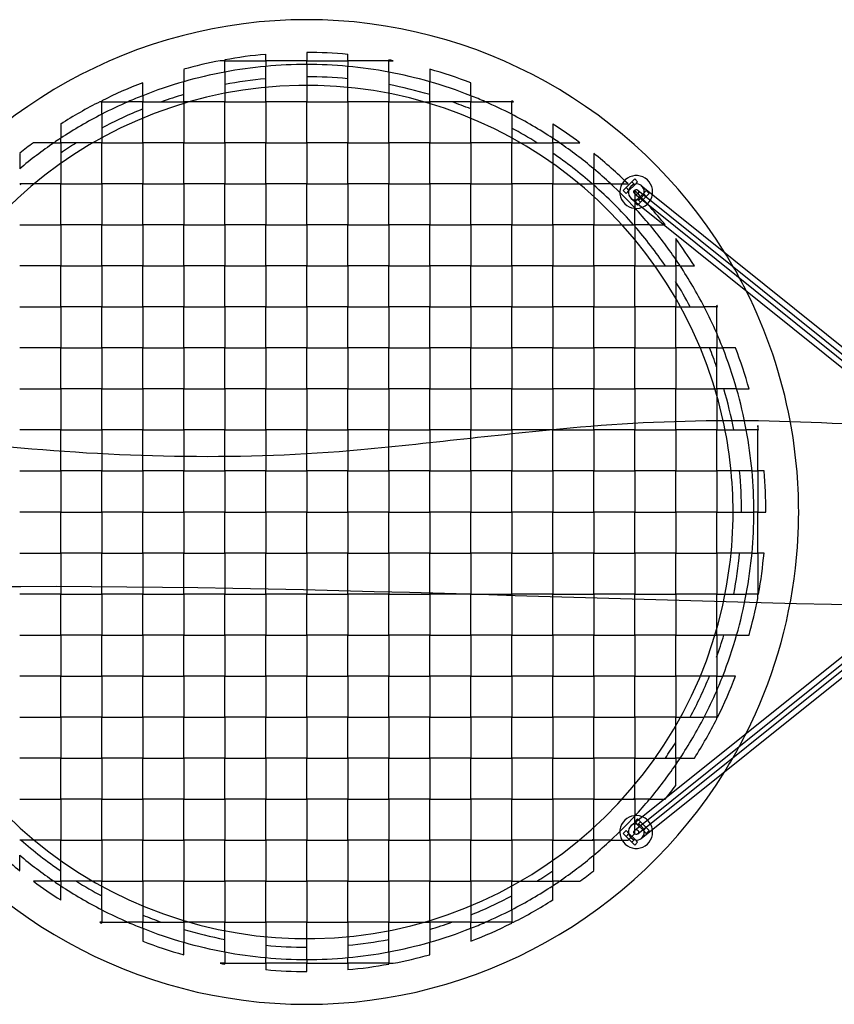
# Model space of a CAD drawing. Units: millimetres. Extents: x -0.07 to 4.27, y -8.72 to 0.
# Drawn here: x 1.75 to 2.74, y -4.7 to -3.5 of the extents above; entities that cross this region are included whole.
import ezdxf

# ---------------------------------------------------------------- set-up
doc = ezdxf.new("R2010")
doc.units = ezdxf.units.MM
doc.header["$LTSCALE"] = 2.07
doc.layers.add('SPIELGERÄTE', color=7, linetype='Continuous')

# ---------------------------------------------------------------- blocks, each defined once
blk = doc.blocks.new('6.15010')
at = {"layer": 'SPIELGERÄTE'}
for p, q in [((2.1, -3.54), (2.1, -3.55)), ((2, -3.55), (1.9946, -3.55)), ((2, -3.549), (2, -3.55)), ((2, -3.55), (2.05, -3.55)), ((2, -3.5639), (2, -3.55)), ((2.05, -3.55), (2.05, -3.5422)), ((2.05, -3.55), (2.05, -3.5569)), ((2.1, -3.55), (2.05, -3.55)), ((2.1, -3.55), (2.15, -3.55)), ((2.1, -3.5546), (2.1, -3.55)), ((2.15, -3.55), (2.15, -3.5422)), ((2.15, -3.55), (2.15, -3.5569)), ((2.2, -3.55), (2.15, -3.55)), ((2.2, -3.549), (2.2, -3.55)), ((2.2, -3.5639), (2.2, -3.55)), ((2.2, -3.55), (2.2054, -3.55)), ((1.95, -3.5605), (1.95, -3.5756)), ((2, -3.5639), (2, -3.5791)), ((2.05, -3.5719), (2.05, -3.5569)), ((2.1, -3.5546), (2.1, -3.5696)), ((2.15, -3.5719), (2.15, -3.5569)), ((2.2, -3.5639), (2.2, -3.5791)), ((2.25, -3.5605), (2.25, -3.5756)), ((1.95, -3.5912), (1.95, -3.5756)), ((2.05, -3.5824), (2.05, -3.5719)), ((2.1, -3.5696), (2.1, -3.58)), ((2.15, -3.5824), (2.15, -3.5719)), ((2.25, -3.5912), (2.25, -3.5756)), ((1.9, -3.5926), (1.9, -3.5769)), ((2, -3.5791), (2, -3.5897)), ((2.05, -3.6), (2.05, -3.5824)), ((2.1, -3.58), (2.1, -3.6)), ((2.15, -3.6), (2.15, -3.5824)), ((2.2, -3.5791), (2.2, -3.5897)), ((2.3, -3.5926), (2.3, -3.5769)), ((1.85, -3.6), (1.8478, -3.6)), ((1.85, -3.5989), (1.85, -3.6)), ((1.85, -3.6153), (1.85, -3.6)), ((1.85, -3.6), (1.8822, -3.6)), ((1.9, -3.6), (1.8822, -3.6)), ((1.9, -3.5926), (1.9, -3.6)), ((1.9, -3.6087), (1.9, -3.6)), ((1.9, -3.6), (1.923, -3.6)), ((1.923, -3.6), (1.95, -3.6)), ((1.95, -3.6), (1.95, -3.5912)), ((1.95, -3.6), (1.95, -3.6021)), ((1.9572, -3.6), (1.95, -3.6)), ((2, -3.6), (1.9572, -3.6)), ((2, -3.5897), (2, -3.6)), ((2, -3.6), (2.05, -3.6)), ((2, -3.65), (2, -3.6)), ((2.05, -3.6), (2.05, -3.65)), ((2.1, -3.6), (2.05, -3.6)), ((2.1, -3.6), (2.15, -3.6)), ((2.1, -3.65), (2.1, -3.6)), ((2.15, -3.6), (2.15, -3.65)), ((2.2, -3.6), (2.15, -3.6)), ((2.2, -3.5897), (2.2, -3.6)), ((2.2, -3.6), (2.2428, -3.6)), ((2.2, -3.65), (2.2, -3.6)), ((2.2428, -3.6), (2.25, -3.6)), ((2.25, -3.6), (2.25, -3.5912)), ((2.25, -3.6), (2.25, -3.6021)), ((2.277, -3.6), (2.25, -3.6)), ((2.3, -3.6), (2.277, -3.6)), ((2.3, -3.5926), (2.3, -3.6)), ((2.3, -3.6087), (2.3, -3.6)), ((2.3, -3.6), (2.3178, -3.6)), ((2.35, -3.6), (2.3178, -3.6)), ((2.35, -3.5989), (2.35, -3.6)), ((2.35, -3.6153), (2.35, -3.6)), ((2.35, -3.6), (2.3522, -3.6)), ((1.9, -3.62), (1.9, -3.6087)), ((1.95, -3.6021), (1.95, -3.65)), ((2.25, -3.6021), (2.25, -3.65)), ((2.3, -3.62), (2.3, -3.6087)), ((1.85, -3.6153), (1.85, -3.6322)), ((1.9, -3.65), (1.9, -3.62)), ((2.3, -3.65), (2.3, -3.62)), ((2.35, -3.6153), (2.35, -3.6322)), ((1.8, -3.6271), (1.8, -3.6445)), ((1.85, -3.6322), (1.85, -3.644)), ((2.35, -3.6322), (2.35, -3.644)), ((2.4, -3.6271), (2.4, -3.6445)), ((1.8, -3.65), (1.8, -3.6445)), ((1.85, -3.644), (1.85, -3.65)), ((2.35, -3.644), (2.35, -3.65)), ((2.4, -3.65), (2.4, -3.6445)), ((1.7919, -3.65), (1.7667, -3.65)), ((1.7919, -3.65), (1.8, -3.65)), ((1.8192, -3.65), (1.8, -3.65)), ((1.8, -3.65), (1.8, -3.6626)), ((1.8394, -3.65), (1.8192, -3.65)), ((1.85, -3.65), (1.8394, -3.65)), ((1.85, -3.7), (1.85, -3.65)), ((1.85, -3.65), (1.9, -3.65)), ((1.9, -3.65), (1.9, -3.7)), ((1.95, -3.65), (1.9, -3.65)), ((1.95, -3.65), (2, -3.65)), ((1.95, -3.7), (1.95, -3.65)), ((2, -3.65), (2, -3.7)), ((2.05, -3.65), (2, -3.65)), ((2.05, -3.65), (2.1, -3.65)), ((2.05, -3.7), (2.05, -3.65)), ((2.1, -3.65), (2.1, -3.7)), ((2.15, -3.65), (2.1, -3.65)), ((2.15, -3.65), (2.2, -3.65)), ((2.15, -3.7), (2.15, -3.65)), ((2.2, -3.65), (2.2, -3.7)), ((2.25, -3.65), (2.2, -3.65)), ((2.25, -3.65), (2.3, -3.65)), ((2.25, -3.7), (2.25, -3.65)), ((2.3, -3.65), (2.3, -3.7)), ((2.35, -3.65), (2.3, -3.65)), ((2.35, -3.65), (2.3606, -3.65)), ((2.35, -3.7), (2.35, -3.65)), ((2.3606, -3.65), (2.3808, -3.65)), ((2.3808, -3.65), (2.4, -3.65)), ((2.4081, -3.65), (2.4, -3.65)), ((2.4, -3.65), (2.4, -3.6626)), ((2.4081, -3.65), (2.4333, -3.65)), ((1.75, -3.6629), (1.75, -3.6817)), ((1.8, -3.6626), (1.8, -3.6753)), ((2.4, -3.6626), (2.4, -3.6753)), ((2.45, -3.6629), (2.45, -3.6817)), ((1.8, -3.6753), (1.8, -3.7)), ((2.4, -3.6753), (2.4, -3.7)), ((2.45, -3.7), (2.45, -3.6817)), ((2.5001, -3.6941), (2.4966, -3.6976)), ((2.5036, -3.6976), (2.5001, -3.6941)), ((1.7517, -3.7), (1.75, -3.7)), ((1.7677, -3.7), (1.7517, -3.7)), ((1.8, -3.7), (1.7677, -3.7)), ((1.8, -3.75), (1.8, -3.7)), ((1.8, -3.7), (1.85, -3.7)), ((1.9, -3.7), (1.85, -3.7)), ((1.85, -3.7), (1.85, -3.75)), ((1.9, -3.7), (1.95, -3.7)), ((1.9, -3.75), (1.9, -3.7)), ((1.95, -3.7), (1.95, -3.75)), ((2, -3.7), (1.95, -3.7)), ((2, -3.7), (2.05, -3.7)), ((2, -3.75), (2, -3.7)), ((2.05, -3.7), (2.05, -3.75)), ((2.1, -3.7), (2.05, -3.7)), ((2.1, -3.7), (2.15, -3.7)), ((2.1, -3.75), (2.1, -3.7)), ((2.15, -3.7), (2.15, -3.75)), ((2.2, -3.7), (2.15, -3.7)), ((2.2, -3.7), (2.25, -3.7)), ((2.2, -3.75), (2.2, -3.7)), ((2.25, -3.7), (2.25, -3.75)), ((2.3, -3.7), (2.25, -3.7)), ((2.3, -3.7), (2.35, -3.7)), ((2.3, -3.75), (2.3, -3.7)), ((2.35, -3.7), (2.35, -3.75)), ((2.4, -3.7), (2.35, -3.7)), ((2.4, -3.7), (2.4323, -3.7)), ((2.4, -3.75), (2.4, -3.7)), ((2.4323, -3.7), (2.4483, -3.7)), ((2.4483, -3.7), (2.45, -3.7)), ((2.4707, -3.7), (2.45, -3.7)), ((2.45, -3.7), (2.45, -3.7015)), ((2.45, -3.7015), (2.45, -3.7154)), ((2.4707, -3.7), (2.4919, -3.7)), ((2.4895, -3.7047), (2.486, -3.7082)), ((2.4966, -3.6976), (2.4895, -3.7047)), ((2.4895, -3.7047), (2.493, -3.7082)), ((2.493, -3.7082), (2.5001, -3.7012)), ((2.4966, -3.6976), (2.5001, -3.7012)), ((2.5001, -3.7012), (2.5036, -3.6976)), ((2.5037, -3.7077), (2.8618, -3.9951)), ((2.5081, -3.7022), (2.8662, -3.9896)), ((2.45, -3.7154), (2.45, -3.75)), ((2.486, -3.7082), (2.4895, -3.7118)), ((2.4895, -3.7118), (2.493, -3.7082)), ((2.4956, -3.7178), (2.8458, -3.9989)), ((2.5, -3.7081), (2.5, -3.7293)), ((2.5, -3.7123), (2.8581, -3.9998)), ((2.5006, -3.7218), (2.5036, -3.7188)), ((2.5036, -3.7188), (2.5107, -3.7118)), ((2.5036, -3.7188), (2.5072, -3.7224)), ((2.5142, -3.7153), (2.5072, -3.7224)), ((2.5107, -3.7118), (2.5142, -3.7082)), ((2.5107, -3.7118), (2.5142, -3.7153)), ((2.5142, -3.7082), (2.5178, -3.7118)), ((2.5178, -3.7118), (2.5142, -3.7153)), ((2.5, -3.75), (2.5, -3.7293)), ((2.5001, -3.7224), (2.5006, -3.7218)), ((2.5036, -3.7259), (2.5001, -3.7224)), ((2.5046, -3.725), (2.5036, -3.7259)), ((2.5072, -3.7224), (2.5046, -3.725)), ((1.75, -3.75), (1.8, -3.75)), ((1.8, -3.75), (1.8, -3.8)), ((1.85, -3.75), (1.8, -3.75)), ((1.85, -3.8), (1.85, -3.75)), ((1.85, -3.75), (1.9, -3.75)), ((1.9, -3.75), (1.9, -3.8)), ((1.95, -3.75), (1.9, -3.75)), ((1.95, -3.75), (2, -3.75)), ((1.95, -3.8), (1.95, -3.75)), ((2, -3.75), (2, -3.8)), ((2.05, -3.75), (2, -3.75)), ((2.05, -3.75), (2.1, -3.75)), ((2.05, -3.8), (2.05, -3.75)), ((2.1, -3.75), (2.1, -3.8)), ((2.15, -3.75), (2.1, -3.75)), ((2.15, -3.75), (2.2, -3.75)), ((2.15, -3.8), (2.15, -3.75)), ((2.2, -3.75), (2.2, -3.8)), ((2.25, -3.75), (2.2, -3.75)), ((2.25, -3.75), (2.3, -3.75)), ((2.25, -3.8), (2.25, -3.75)), ((2.3, -3.75), (2.3, -3.8)), ((2.35, -3.75), (2.3, -3.75)), ((2.35, -3.75), (2.4, -3.75)), ((2.35, -3.8), (2.35, -3.75)), ((2.4, -3.75), (2.4, -3.8)), ((2.45, -3.75), (2.4, -3.75)), ((2.45, -3.75), (2.4846, -3.75)), ((2.45, -3.8), (2.45, -3.75)), ((2.4846, -3.75), (2.4985, -3.75)), ((2.4985, -3.75), (2.5, -3.75)), ((2.5183, -3.75), (2.5, -3.75)), ((2.5, -3.75), (2.5, -3.7517)), ((2.5, -3.7517), (2.5, -3.7677)), ((2.5183, -3.75), (2.5371, -3.75)), ((2.5, -3.7677), (2.5, -3.8)), ((2.55, -3.7667), (2.55, -3.7919)), ((2.55, -3.8), (2.55, -3.7919)), ((1.8, -3.8), (1.75, -3.8)), ((1.8, -3.85), (1.8, -3.8)), ((1.8, -3.8), (1.85, -3.8)), ((1.9, -3.8), (1.85, -3.8)), ((1.85, -3.8), (1.85, -3.85)), ((1.9, -3.8), (1.95, -3.8)), ((1.9, -3.85), (1.9, -3.8)), ((1.95, -3.8), (1.95, -3.85)), ((2, -3.8), (1.95, -3.8)), ((2, -3.8), (2.05, -3.8)), ((2, -3.85), (2, -3.8)), ((2.05, -3.8), (2.05, -3.85)), ((2.1, -3.8), (2.05, -3.8)), ((2.1, -3.8), (2.15, -3.8)), ((2.1, -3.85), (2.1, -3.8)), ((2.15, -3.8), (2.15, -3.85)), ((2.2, -3.8), (2.15, -3.8)), ((2.2, -3.8), (2.25, -3.8)), ((2.2, -3.85), (2.2, -3.8)), ((2.25, -3.8), (2.25, -3.85)), ((2.3, -3.8), (2.25, -3.8)), ((2.3, -3.8), (2.35, -3.8)), ((2.3, -3.85), (2.3, -3.8)), ((2.35, -3.8), (2.35, -3.85)), ((2.4, -3.8), (2.35, -3.8)), ((2.4, -3.8), (2.45, -3.8)), ((2.4, -3.85), (2.4, -3.8)), ((2.45, -3.8), (2.45, -3.85)), ((2.5, -3.8), (2.45, -3.8)), ((2.5, -3.8), (2.5247, -3.8)), ((2.5, -3.85), (2.5, -3.8)), ((2.5247, -3.8), (2.5374, -3.8)), ((2.5374, -3.8), (2.55, -3.8)), ((2.5555, -3.8), (2.55, -3.8)), ((2.55, -3.8), (2.55, -3.8192)), ((2.5555, -3.8), (2.5729, -3.8)), ((2.55, -3.8192), (2.55, -3.8394)), ((2.55, -3.8394), (2.55, -3.85)), ((1.75, -3.85), (1.8, -3.85)), ((1.8, -3.85), (1.8, -3.9)), ((1.85, -3.85), (1.8, -3.85)), ((1.85, -3.9), (1.85, -3.85)), ((1.85, -3.85), (1.9, -3.85)), ((1.9, -3.85), (1.9, -3.9)), ((1.95, -3.85), (1.9, -3.85)), ((1.95, -3.85), (2, -3.85)), ((1.95, -3.9), (1.95, -3.85)), ((2, -3.85), (2, -3.9)), ((2.05, -3.85), (2, -3.85)), ((2.05, -3.85), (2.1, -3.85)), ((2.05, -3.9), (2.05, -3.85)), ((2.1, -3.85), (2.1, -3.9)), ((2.15, -3.85), (2.1, -3.85)), ((2.15, -3.85), (2.2, -3.85)), ((2.15, -3.9), (2.15, -3.85)), ((2.2, -3.85), (2.2, -3.9)), ((2.25, -3.85), (2.2, -3.85)), ((2.25, -3.85), (2.3, -3.85)), ((2.25, -3.9), (2.25, -3.85)), ((2.3, -3.85), (2.3, -3.9)), ((2.35, -3.85), (2.3, -3.85)), ((2.35, -3.85), (2.4, -3.85)), ((2.35, -3.9), (2.35, -3.85)), ((2.4, -3.85), (2.4, -3.9)), ((2.45, -3.85), (2.4, -3.85)), ((2.45, -3.85), (2.5, -3.85)), ((2.45, -3.9), (2.45, -3.85)), ((2.5, -3.85), (2.5, -3.9)), ((2.55, -3.85), (2.5, -3.85)), ((2.55, -3.9), (2.55, -3.85)), ((2.55, -3.85), (2.556, -3.85)), ((2.556, -3.85), (2.5678, -3.85)), ((2.5678, -3.85), (2.5847, -3.85)), ((2.6, -3.85), (2.5847, -3.85)), ((2.6, -3.8478), (2.6, -3.85)), ((2.6, -3.8822), (2.6, -3.85)), ((2.6, -3.85), (2.6011, -3.85)), ((2.6, -3.8822), (2.6, -3.9)), ((1.8, -3.9), (1.75, -3.9)), ((1.8, -3.95), (1.8, -3.9)), ((1.8, -3.9), (1.85, -3.9)), ((1.9, -3.9), (1.85, -3.9)), ((1.85, -3.9), (1.85, -3.95)), ((1.9, -3.9), (1.95, -3.9)), ((1.9, -3.95), (1.9, -3.9)), ((1.95, -3.9), (1.95, -3.95)), ((2, -3.9), (1.95, -3.9)), ((2, -3.9), (2.05, -3.9)), ((2, -3.95), (2, -3.9)), ((2.05, -3.9), (2.05, -3.95)), ((2.1, -3.9), (2.05, -3.9)), ((2.1, -3.9), (2.15, -3.9)), ((2.1, -3.95), (2.1, -3.9)), ((2.15, -3.9), (2.15, -3.95)), ((2.2, -3.9), (2.15, -3.9)), ((2.2, -3.9), (2.25, -3.9)), ((2.2, -3.95), (2.2, -3.9)), ((2.25, -3.9), (2.25, -3.95)), ((2.3, -3.9), (2.25, -3.9)), ((2.3, -3.9), (2.35, -3.9)), ((2.3, -3.95), (2.3, -3.9)), ((2.35, -3.9), (2.35, -3.95)), ((2.4, -3.9), (2.35, -3.9)), ((2.4, -3.9), (2.45, -3.9)), ((2.4, -3.95), (2.4, -3.9)), ((2.45, -3.9), (2.45, -3.95)), ((2.5, -3.9), (2.45, -3.9)), ((2.5, -3.9), (2.55, -3.9)), ((2.5, -3.95), (2.5, -3.9)), ((2.55, -3.9), (2.55, -3.95)), ((2.58, -3.9), (2.55, -3.9)), ((2.5913, -3.9), (2.58, -3.9)), ((2.6, -3.9), (2.5913, -3.9)), ((2.6, -3.923), (2.6, -3.9)), ((2.6, -3.9), (2.6074, -3.9)), ((2.6231, -3.9), (2.6074, -3.9)), ((2.6, -3.95), (2.6, -3.923)), ((1.75, -3.95), (1.8, -3.95)), ((1.8, -3.95), (1.8, -4)), ((1.85, -3.95), (1.8, -3.95)), ((1.85, -4), (1.85, -3.95)), ((1.85, -3.95), (1.9, -3.95)), ((1.9, -3.95), (1.9, -4)), ((1.95, -3.95), (1.9, -3.95)), ((1.95, -3.95), (2, -3.95)), ((1.95, -4), (1.95, -3.95)), ((2, -3.95), (2, -4)), ((2.05, -3.95), (2, -3.95)), ((2.05, -3.95), (2.1, -3.95)), ((2.05, -4), (2.05, -3.95)), ((2.1, -3.95), (2.1, -4)), ((2.15, -3.95), (2.1, -3.95)), ((2.15, -3.95), (2.2, -3.95)), ((2.15, -4), (2.15, -3.95)), ((2.2, -3.95), (2.2, -4)), ((2.25, -3.95), (2.2, -3.95)), ((2.25, -3.95), (2.3, -3.95)), ((2.25, -4), (2.25, -3.95)), ((2.3, -3.95), (2.3, -4)), ((2.35, -3.95), (2.3, -3.95)), ((2.35, -3.95), (2.4, -3.95)), ((2.35, -4), (2.35, -3.95)), ((2.4, -3.95), (2.4, -3.9994)), ((2.45, -3.95), (2.4, -3.95)), ((2.45, -3.95), (2.5, -3.95)), ((2.45, -3.9949), (2.45, -3.95)), ((2.5, -3.95), (2.5, -3.9913)), ((2.55, -3.95), (2.5, -3.95)), ((2.55, -3.95), (2.5979, -3.95)), ((2.55, -3.9887), (2.55, -3.95)), ((2.5979, -3.95), (2.6, -3.95)), ((2.6, -3.95), (2.6, -3.9572)), ((2.6088, -3.95), (2.6, -3.95)), ((2.6, -3.9572), (2.6, -3.9874)), ((2.6244, -3.95), (2.6088, -3.95)), ((2.6244, -3.95), (2.6395, -3.95)), ((2.45, -4), (2.45, -3.9949)), ((2.5, -3.9913), (2.5, -4)), ((2.55, -4), (2.55, -3.9887)), ((2.6, -3.9874), (2.6, -4)), ((2.65, -3.9946), (2.65, -4)), ((1.8, -4), (1.75, -4)), ((1.8, -4.0259), (1.8, -4)), ((1.8, -4), (1.85, -4)), ((1.9, -4), (1.85, -4)), ((1.85, -4), (1.85, -4.0294)), ((1.9, -4), (1.95, -4)), ((1.9, -4.0319), (1.9, -4)), ((1.95, -4), (1.95, -4.0334)), ((2, -4), (1.95, -4)), ((2, -4), (2.05, -4)), ((2, -4.0335), (2, -4)), ((2.05, -4), (2.05, -4.0321)), ((2.1, -4), (2.05, -4)), ((2.1, -4), (2.15, -4)), ((2.1, -4.0292), (2.1, -4)), ((2.15, -4), (2.15, -4.0253)), ((2.2, -4), (2.15, -4)), ((2.2, -4), (2.25, -4)), ((2.2, -4.0206), (2.2, -4)), ((2.25, -4), (2.25, -4.0154)), ((2.3, -4), (2.25, -4)), ((2.3, -4), (2.35, -4)), ((2.3, -4.0099), (2.3, -4)), ((2.35, -4), (2.35, -4.0045)), ((2.3941, -4), (2.35, -4)), ((2.35, -4.0045), (2.35, -4.05)), ((2.4, -4), (2.3941, -4)), ((2.4, -3.9994), (2.4, -4)), ((2.4, -4), (2.45, -4)), ((2.4, -4.05), (2.4, -4)), ((2.45, -4), (2.45, -4.05)), ((2.5, -4), (2.45, -4)), ((2.5, -4), (2.55, -4)), ((2.5, -4.05), (2.5, -4)), ((2.55, -4), (2.55, -4.05)), ((2.6, -4), (2.55, -4)), ((2.6, -4.05), (2.6, -4)), ((2.6, -4), (2.6209, -4)), ((2.6209, -4), (2.6361, -4)), ((2.65, -4), (2.6361, -4)), ((2.65, -4.05), (2.65, -4)), ((2.65, -4), (2.651, -4)), ((2.25, -4.0154), (2.25, -4.05)), ((2.3, -4.05), (2.3, -4.0099)), ((1.8, -4.05), (1.8, -4.0259)), ((1.85, -4.0294), (1.85, -4.05)), ((1.9, -4.05), (1.9, -4.0319)), ((2.1, -4.05), (2.1, -4.0292)), ((2.15, -4.0253), (2.15, -4.05)), ((2.2, -4.05), (2.2, -4.0206)), ((1.95, -4.0334), (1.95, -4.05)), ((2, -4.05), (2, -4.0335)), ((2.05, -4.0321), (2.05, -4.05)), ((1.75, -4.05), (1.8, -4.05)), ((1.8, -4.05), (1.8, -4.1)), ((1.85, -4.05), (1.8, -4.05)), ((1.85, -4.1), (1.85, -4.05)), ((1.85, -4.05), (1.9, -4.05)), ((1.9, -4.05), (1.9, -4.1)), ((1.95, -4.05), (1.9, -4.05)), ((1.95, -4.05), (2, -4.05)), ((1.95, -4.1), (1.95, -4.05)), ((2, -4.05), (2, -4.1)), ((2.05, -4.05), (2, -4.05)), ((2.05, -4.05), (2.1, -4.05)), ((2.05, -4.1), (2.05, -4.05)), ((2.1, -4.05), (2.1, -4.1)), ((2.15, -4.05), (2.1, -4.05)), ((2.15, -4.05), (2.2, -4.05)), ((2.15, -4.1), (2.15, -4.05)), ((2.2, -4.05), (2.2, -4.1)), ((2.25, -4.05), (2.2, -4.05)), ((2.25, -4.05), (2.3, -4.05)), ((2.25, -4.1), (2.25, -4.05)), ((2.3, -4.05), (2.3, -4.1)), ((2.35, -4.05), (2.3, -4.05)), ((2.35, -4.05), (2.4, -4.05)), ((2.35, -4.1), (2.35, -4.05)), ((2.4, -4.05), (2.4, -4.1)), ((2.45, -4.05), (2.4, -4.05)), ((2.45, -4.05), (2.5, -4.05)), ((2.45, -4.1), (2.45, -4.05)), ((2.5, -4.05), (2.5, -4.1)), ((2.55, -4.05), (2.5, -4.05)), ((2.55, -4.05), (2.6, -4.05)), ((2.55, -4.1), (2.55, -4.05)), ((2.6, -4.05), (2.6, -4.1)), ((2.6281, -4.05), (2.6, -4.05)), ((2.6431, -4.05), (2.6281, -4.05)), ((2.6431, -4.05), (2.65, -4.05)), ((2.6578, -4.05), (2.65, -4.05)), ((2.65, -4.05), (2.65, -4.1)), ((1.8, -4.1), (1.75, -4.1)), ((1.8, -4.15), (1.8, -4.1)), ((1.8, -4.1), (1.85, -4.1)), ((1.9, -4.1), (1.85, -4.1)), ((1.85, -4.1), (1.85, -4.15)), ((1.9, -4.1), (1.95, -4.1)), ((1.9, -4.15), (1.9, -4.1)), ((1.95, -4.1), (1.95, -4.15)), ((2, -4.1), (1.95, -4.1)), ((2, -4.1), (2.05, -4.1)), ((2, -4.15), (2, -4.1)), ((2.05, -4.1), (2.05, -4.15)), ((2.1, -4.1), (2.05, -4.1)), ((2.1, -4.1), (2.15, -4.1)), ((2.1, -4.15), (2.1, -4.1)), ((2.15, -4.1), (2.15, -4.15)), ((2.2, -4.1), (2.15, -4.1)), ((2.2, -4.1), (2.25, -4.1)), ((2.2, -4.15), (2.2, -4.1)), ((2.25, -4.1), (2.25, -4.15)), ((2.3, -4.1), (2.25, -4.1)), ((2.3, -4.1), (2.35, -4.1)), ((2.3, -4.15), (2.3, -4.1)), ((2.35, -4.1), (2.35, -4.15)), ((2.4, -4.1), (2.35, -4.1)), ((2.4, -4.1), (2.45, -4.1)), ((2.4, -4.15), (2.4, -4.1)), ((2.45, -4.1), (2.45, -4.15)), ((2.5, -4.1), (2.45, -4.1)), ((2.5, -4.1), (2.55, -4.1)), ((2.5, -4.15), (2.5, -4.1)), ((2.55, -4.1), (2.55, -4.15)), ((2.6, -4.1), (2.55, -4.1)), ((2.6, -4.15), (2.6, -4.1)), ((2.6, -4.1), (2.6304, -4.1)), ((2.6304, -4.1), (2.6454, -4.1)), ((2.65, -4.1), (2.6454, -4.1)), ((2.65, -4.15), (2.65, -4.1)), ((2.65, -4.1), (2.66, -4.1)), ((1.75, -4.15), (1.8, -4.15)), ((1.8, -4.15), (1.8, -4.2)), ((1.85, -4.15), (1.8, -4.15)), ((1.85, -4.2), (1.85, -4.15)), ((1.85, -4.15), (1.9, -4.15)), ((1.9, -4.15), (1.9, -4.2)), ((1.95, -4.15), (1.9, -4.15)), ((1.95, -4.15), (2, -4.15)), ((1.95, -4.2), (1.95, -4.15)), ((2, -4.15), (2, -4.2)), ((2.05, -4.15), (2, -4.15)), ((2.05, -4.15), (2.1, -4.15)), ((2.05, -4.2), (2.05, -4.15)), ((2.1, -4.15), (2.1, -4.2)), ((2.15, -4.15), (2.1, -4.15)), ((2.15, -4.15), (2.2, -4.15)), ((2.15, -4.2), (2.15, -4.15)), ((2.2, -4.15), (2.2, -4.2)), ((2.25, -4.15), (2.2, -4.15)), ((2.25, -4.15), (2.3, -4.15)), ((2.25, -4.1957), (2.25, -4.15)), ((2.3, -4.15), (2.3, -4.1903)), ((2.35, -4.15), (2.3, -4.15)), ((2.35, -4.15), (2.4, -4.15)), ((2.35, -4.1848), (2.35, -4.15)), ((2.4, -4.15), (2.4, -4.1796)), ((2.45, -4.15), (2.4, -4.15)), ((2.45, -4.15), (2.5, -4.15)), ((2.45, -4.2), (2.45, -4.15)), ((2.5, -4.15), (2.5, -4.2)), ((2.55, -4.15), (2.5, -4.15)), ((2.55, -4.15), (2.6, -4.15)), ((2.55, -4.2), (2.55, -4.15)), ((2.6, -4.15), (2.6, -4.2)), ((2.6281, -4.15), (2.6, -4.15)), ((2.6431, -4.15), (2.6281, -4.15)), ((2.6431, -4.15), (2.65, -4.15)), ((2.6578, -4.15), (2.65, -4.15)), ((2.65, -4.15), (2.65, -4.2)), ((2.35, -4.2), (2.35, -4.1848)), ((2.4, -4.1796), (2.4, -4.2)), ((1.8, -4.2), (1.75, -4.2)), ((1.8, -4.2057), (1.8, -4.2)), ((1.8, -4.2), (1.85, -4.2)), ((1.9, -4.2), (1.85, -4.2)), ((1.85, -4.2), (1.85, -4.209)), ((1.9, -4.2), (1.95, -4.2)), ((1.9, -4.2114), (1.9, -4.2)), ((1.95, -4.2), (1.95, -4.2127)), ((2, -4.2), (1.95, -4.2)), ((2, -4.2), (2.05, -4.2)), ((2, -4.2128), (2, -4.2)), ((2.05, -4.2), (2.05, -4.2115)), ((2.1, -4.2), (2.05, -4.2)), ((2.1, -4.2), (2.15, -4.2)), ((2.1, -4.2089), (2.1, -4.2)), ((2.15, -4.2), (2.15, -4.2052)), ((2.2, -4.2), (2.15, -4.2)), ((2.2, -4.2), (2.25, -4.2)), ((2.2, -4.2007), (2.2, -4.2)), ((2.25, -4.2), (2.25, -4.1957)), ((2.25, -4.2), (2.25, -4.25)), ((2.3, -4.2), (2.25, -4.2)), ((2.3, -4.1903), (2.3, -4.2)), ((2.3, -4.2), (2.35, -4.2)), ((2.3, -4.25), (2.3, -4.2)), ((2.35, -4.2), (2.35, -4.25)), ((2.4, -4.2), (2.35, -4.2)), ((2.4, -4.2), (2.45, -4.2)), ((2.4, -4.25), (2.4, -4.2)), ((2.45, -4.2), (2.45, -4.25)), ((2.5, -4.2), (2.45, -4.2)), ((2.4956, -4.4822), (2.8537, -4.1955)), ((2.5, -4.2), (2.55, -4.2)), ((2.5, -4.25), (2.5, -4.2)), ((2.55, -4.2), (2.55, -4.25)), ((2.6, -4.2), (2.55, -4.2)), ((2.6, -4.2428), (2.6, -4.2)), ((2.6, -4.2), (2.6103, -4.2)), ((2.6103, -4.2), (2.6209, -4.2)), ((2.6209, -4.2), (2.6361, -4.2)), ((2.65, -4.2), (2.6361, -4.2)), ((2.65, -4.2054), (2.65, -4.2)), ((2.65, -4.2), (2.651, -4.2)), ((1.8, -4.25), (1.8, -4.2057)), ((1.85, -4.209), (1.85, -4.25)), ((1.9, -4.25), (1.9, -4.2114)), ((2.05, -4.2115), (2.05, -4.25)), ((2.1, -4.25), (2.1, -4.2089)), ((2.15, -4.2052), (2.15, -4.25)), ((2.2, -4.25), (2.2, -4.2007)), ((2.5, -4.4877), (2.8581, -4.2009)), ((2.5037, -4.4923), (2.8619, -4.2056)), ((2.5081, -4.4978), (2.8662, -4.2111)), ((1.95, -4.2127), (1.95, -4.25)), ((2, -4.25), (2, -4.2128)), ((2.6, -4.25), (2.6, -4.2428)), ((1.75, -4.25), (1.8, -4.25)), ((1.8, -4.25), (1.8, -4.3)), ((1.85, -4.25), (1.8, -4.25)), ((1.85, -4.3), (1.85, -4.25)), ((1.85, -4.25), (1.9, -4.25)), ((1.9, -4.25), (1.9, -4.3)), ((1.95, -4.25), (1.9, -4.25)), ((1.95, -4.25), (2, -4.25)), ((1.95, -4.3), (1.95, -4.25)), ((2, -4.25), (2, -4.3)), ((2.05, -4.25), (2, -4.25)), ((2.05, -4.25), (2.1, -4.25)), ((2.05, -4.3), (2.05, -4.25)), ((2.1, -4.25), (2.1, -4.3)), ((2.15, -4.25), (2.1, -4.25)), ((2.15, -4.25), (2.2, -4.25)), ((2.15, -4.3), (2.15, -4.25)), ((2.2, -4.25), (2.2, -4.3)), ((2.25, -4.25), (2.2, -4.25)), ((2.25, -4.25), (2.3, -4.25)), ((2.25, -4.3), (2.25, -4.25)), ((2.3, -4.25), (2.3, -4.3)), ((2.35, -4.25), (2.3, -4.25)), ((2.35, -4.25), (2.4, -4.25)), ((2.35, -4.3), (2.35, -4.25)), ((2.4, -4.25), (2.4, -4.3)), ((2.45, -4.25), (2.4, -4.25)), ((2.45, -4.25), (2.5, -4.25)), ((2.45, -4.3), (2.45, -4.25)), ((2.5, -4.25), (2.5, -4.3)), ((2.55, -4.25), (2.5, -4.25)), ((2.55, -4.25), (2.5979, -4.25)), ((2.55, -4.3), (2.55, -4.25)), ((2.5979, -4.25), (2.6, -4.25)), ((2.6, -4.25), (2.6, -4.277)), ((2.6088, -4.25), (2.6, -4.25)), ((2.6244, -4.25), (2.6088, -4.25)), ((2.6244, -4.25), (2.6395, -4.25)), ((2.6, -4.277), (2.6, -4.3)), ((1.8, -4.3), (1.75, -4.3)), ((1.8, -4.35), (1.8, -4.3)), ((1.8, -4.3), (1.85, -4.3)), ((1.9, -4.3), (1.85, -4.3)), ((1.85, -4.3), (1.85, -4.35)), ((1.9, -4.3), (1.95, -4.3)), ((1.9, -4.35), (1.9, -4.3)), ((1.95, -4.3), (1.95, -4.35)), ((2, -4.3), (1.95, -4.3)), ((2, -4.3), (2.05, -4.3)), ((2, -4.35), (2, -4.3)), ((2.05, -4.3), (2.05, -4.35)), ((2.1, -4.3), (2.05, -4.3)), ((2.1, -4.3), (2.15, -4.3)), ((2.1, -4.35), (2.1, -4.3)), ((2.15, -4.3), (2.15, -4.35)), ((2.2, -4.3), (2.15, -4.3)), ((2.2, -4.3), (2.25, -4.3)), ((2.2, -4.35), (2.2, -4.3)), ((2.25, -4.3), (2.25, -4.35)), ((2.3, -4.3), (2.25, -4.3)), ((2.3, -4.3), (2.35, -4.3)), ((2.3, -4.35), (2.3, -4.3)), ((2.35, -4.3), (2.35, -4.35)), ((2.4, -4.3), (2.35, -4.3)), ((2.4, -4.3), (2.45, -4.3)), ((2.4, -4.35), (2.4, -4.3)), ((2.45, -4.3), (2.45, -4.35)), ((2.5, -4.3), (2.45, -4.3)), ((2.5, -4.3), (2.55, -4.3)), ((2.5, -4.35), (2.5, -4.3)), ((2.55, -4.3), (2.55, -4.35)), ((2.58, -4.3), (2.55, -4.3)), ((2.5913, -4.3), (2.58, -4.3)), ((2.6, -4.3), (2.5913, -4.3)), ((2.6, -4.3178), (2.6, -4.3)), ((2.6, -4.3), (2.6074, -4.3)), ((2.6231, -4.3), (2.6074, -4.3)), ((2.6, -4.3178), (2.6, -4.35)), ((1.75, -4.35), (1.8, -4.35)), ((1.8, -4.35), (1.8, -4.4)), ((1.85, -4.35), (1.8, -4.35)), ((1.85, -4.4), (1.85, -4.35)), ((1.85, -4.35), (1.9, -4.35)), ((1.9, -4.35), (1.9, -4.4)), ((1.95, -4.35), (1.9, -4.35)), ((1.95, -4.35), (2, -4.35)), ((1.95, -4.4), (1.95, -4.35)), ((2, -4.35), (2, -4.4)), ((2.05, -4.35), (2, -4.35)), ((2.05, -4.35), (2.1, -4.35)), ((2.05, -4.4), (2.05, -4.35)), ((2.1, -4.35), (2.1, -4.4)), ((2.15, -4.35), (2.1, -4.35)), ((2.15, -4.35), (2.2, -4.35)), ((2.15, -4.4), (2.15, -4.35)), ((2.2, -4.35), (2.2, -4.4)), ((2.25, -4.35), (2.2, -4.35)), ((2.25, -4.35), (2.3, -4.35)), ((2.25, -4.4), (2.25, -4.35)), ((2.3, -4.35), (2.3, -4.4)), ((2.35, -4.35), (2.3, -4.35)), ((2.35, -4.35), (2.4, -4.35)), ((2.35, -4.4), (2.35, -4.35)), ((2.4, -4.35), (2.4, -4.4)), ((2.45, -4.35), (2.4, -4.35)), ((2.45, -4.35), (2.5, -4.35)), ((2.45, -4.4), (2.45, -4.35)), ((2.5, -4.35), (2.5, -4.4)), ((2.55, -4.35), (2.5, -4.35)), ((2.55, -4.3606), (2.55, -4.35)), ((2.55, -4.35), (2.556, -4.35)), ((2.556, -4.35), (2.5678, -4.35)), ((2.5678, -4.35), (2.5847, -4.35)), ((2.6, -4.35), (2.5847, -4.35)), ((2.6, -4.3522), (2.6, -4.35)), ((2.6, -4.35), (2.6011, -4.35)), ((2.55, -4.3808), (2.55, -4.3606)), ((2.55, -4.4), (2.55, -4.3808)), ((1.8, -4.4), (1.75, -4.4)), ((1.8, -4.45), (1.8, -4.4)), ((1.8, -4.4), (1.85, -4.4)), ((1.9, -4.4), (1.85, -4.4)), ((1.85, -4.4), (1.85, -4.45)), ((1.9, -4.4), (1.95, -4.4)), ((1.9, -4.45), (1.9, -4.4)), ((1.95, -4.4), (1.95, -4.45)), ((2, -4.4), (1.95, -4.4)), ((2, -4.4), (2.05, -4.4)), ((2, -4.45), (2, -4.4)), ((2.05, -4.4), (2.05, -4.45)), ((2.1, -4.4), (2.05, -4.4)), ((2.1, -4.4), (2.15, -4.4)), ((2.1, -4.45), (2.1, -4.4)), ((2.15, -4.4), (2.15, -4.45)), ((2.2, -4.4), (2.15, -4.4)), ((2.2, -4.4), (2.25, -4.4)), ((2.2, -4.45), (2.2, -4.4)), ((2.25, -4.4), (2.25, -4.45)), ((2.3, -4.4), (2.25, -4.4)), ((2.3, -4.4), (2.35, -4.4)), ((2.3, -4.45), (2.3, -4.4)), ((2.35, -4.4), (2.35, -4.45)), ((2.4, -4.4), (2.35, -4.4)), ((2.4, -4.4), (2.45, -4.4)), ((2.4, -4.45), (2.4, -4.4)), ((2.45, -4.4), (2.45, -4.45)), ((2.5, -4.4), (2.45, -4.4)), ((2.5, -4.4), (2.5247, -4.4)), ((2.5, -4.4323), (2.5, -4.4)), ((2.5247, -4.4), (2.5374, -4.4)), ((2.5374, -4.4), (2.55, -4.4)), ((2.5555, -4.4), (2.55, -4.4)), ((2.55, -4.4), (2.55, -4.4081)), ((2.5555, -4.4), (2.5729, -4.4)), ((2.55, -4.4333), (2.55, -4.4081)), ((2.5, -4.4483), (2.5, -4.4323)), ((1.75, -4.45), (1.8, -4.45)), ((1.85, -4.45), (1.8, -4.45)), ((1.8, -4.45), (1.8, -4.5)), ((1.85, -4.5), (1.85, -4.45)), ((1.85, -4.45), (1.9, -4.45)), ((1.9, -4.45), (1.9, -4.5)), ((1.95, -4.45), (1.9, -4.45)), ((1.95, -4.45), (2, -4.45)), ((1.95, -4.5), (1.95, -4.45)), ((2, -4.45), (2, -4.5)), ((2.05, -4.45), (2, -4.45)), ((2.05, -4.45), (2.1, -4.45)), ((2.05, -4.5), (2.05, -4.45)), ((2.1, -4.45), (2.1, -4.5)), ((2.15, -4.45), (2.1, -4.45)), ((2.15, -4.45), (2.2, -4.45)), ((2.15, -4.5), (2.15, -4.45)), ((2.2, -4.45), (2.2, -4.5)), ((2.25, -4.45), (2.2, -4.45)), ((2.25, -4.45), (2.3, -4.45)), ((2.25, -4.5), (2.25, -4.45)), ((2.3, -4.45), (2.3, -4.5)), ((2.35, -4.45), (2.3, -4.45)), ((2.35, -4.45), (2.4, -4.45)), ((2.35, -4.5), (2.35, -4.45)), ((2.4, -4.45), (2.4, -4.5)), ((2.45, -4.45), (2.4, -4.45)), ((2.45, -4.45), (2.4846, -4.45)), ((2.45, -4.4846), (2.45, -4.45)), ((2.4846, -4.45), (2.4985, -4.45)), ((2.4985, -4.45), (2.5, -4.45)), ((2.5, -4.45), (2.5, -4.4483)), ((2.5183, -4.45), (2.5, -4.45)), ((2.5, -4.45), (2.5, -4.4707)), ((2.5183, -4.45), (2.5371, -4.45)), ((2.5, -4.4919), (2.5, -4.4707)), ((2.5036, -4.4741), (2.5001, -4.4776)), ((2.5046, -4.475), (2.5036, -4.4741)), ((2.5072, -4.4776), (2.5046, -4.475)), ((2.45, -4.4985), (2.45, -4.4846)), ((2.5001, -4.4776), (2.5006, -4.4782)), ((2.5006, -4.4782), (2.5036, -4.4812)), ((2.5072, -4.4776), (2.5036, -4.4812)), ((2.5036, -4.4812), (2.5107, -4.4882)), ((2.5142, -4.4847), (2.5072, -4.4776)), ((2.5142, -4.4847), (2.5107, -4.4882)), ((2.5178, -4.4882), (2.5142, -4.4847)), ((1.7517, -4.5), (1.75, -4.5)), ((1.7677, -4.5), (1.7517, -4.5)), ((1.8, -4.5), (1.7677, -4.5)), ((1.8, -4.5247), (1.8, -4.5)), ((1.8, -4.5), (1.85, -4.5)), ((1.9, -4.5), (1.85, -4.5)), ((1.85, -4.5), (1.85, -4.55)), ((1.9, -4.5), (1.95, -4.5)), ((1.9, -4.55), (1.9, -4.5)), ((1.95, -4.5), (1.95, -4.55)), ((2, -4.5), (1.95, -4.5)), ((2, -4.5), (2.05, -4.5)), ((2, -4.55), (2, -4.5)), ((2.05, -4.5), (2.05, -4.55)), ((2.1, -4.5), (2.05, -4.5)), ((2.1, -4.5), (2.15, -4.5)), ((2.1, -4.55), (2.1, -4.5)), ((2.15, -4.5), (2.15, -4.55)), ((2.2, -4.5), (2.15, -4.5)), ((2.2, -4.5), (2.25, -4.5)), ((2.2, -4.55), (2.2, -4.5)), ((2.25, -4.5), (2.25, -4.55)), ((2.3, -4.5), (2.25, -4.5)), ((2.3, -4.5), (2.35, -4.5)), ((2.3, -4.55), (2.3, -4.5)), ((2.35, -4.5), (2.35, -4.55)), ((2.4, -4.5), (2.35, -4.5)), ((2.4, -4.5), (2.4323, -4.5)), ((2.4, -4.5247), (2.4, -4.5)), ((2.4323, -4.5), (2.4483, -4.5)), ((2.4483, -4.5), (2.45, -4.5)), ((2.45, -4.5), (2.45, -4.4985)), ((2.4707, -4.5), (2.45, -4.5)), ((2.45, -4.5), (2.45, -4.5183)), ((2.4707, -4.5), (2.4919, -4.5)), ((2.486, -4.4918), (2.4895, -4.4882)), ((2.4895, -4.4953), (2.486, -4.4918)), ((2.4895, -4.4882), (2.493, -4.4918)), ((2.493, -4.4918), (2.4895, -4.4953)), ((2.4966, -4.5024), (2.4895, -4.4953)), ((2.493, -4.4918), (2.5001, -4.4988)), ((2.5001, -4.4988), (2.4966, -4.5024)), ((2.5001, -4.4988), (2.5036, -4.5024)), ((2.5107, -4.4882), (2.5142, -4.4918)), ((2.5142, -4.4918), (2.5178, -4.4882)), ((2.5001, -4.5059), (2.4966, -4.5024)), ((2.5036, -4.5024), (2.5001, -4.5059)), ((1.75, -4.5371), (1.75, -4.5183)), ((2.45, -4.5371), (2.45, -4.5183)), ((1.8, -4.5374), (1.8, -4.5247)), ((2.4, -4.5374), (2.4, -4.5247)), ((1.8, -4.55), (1.8, -4.5374)), ((2.4, -4.55), (2.4, -4.5374)), ((1.7919, -4.55), (1.7667, -4.55)), ((1.7919, -4.55), (1.8, -4.55)), ((1.8192, -4.55), (1.8, -4.55)), ((1.8, -4.55), (1.8, -4.5555)), ((1.8, -4.5729), (1.8, -4.5555)), ((1.8394, -4.55), (1.8192, -4.55)), ((1.85, -4.55), (1.8394, -4.55)), ((1.85, -4.556), (1.85, -4.55)), ((1.85, -4.55), (1.9, -4.55)), ((1.85, -4.5678), (1.85, -4.556)), ((1.9, -4.55), (1.9, -4.58)), ((1.95, -4.55), (1.9, -4.55)), ((1.95, -4.55), (2, -4.55)), ((1.95, -4.5979), (1.95, -4.55)), ((2, -4.55), (2, -4.6)), ((2.05, -4.55), (2, -4.55)), ((2.05, -4.55), (2.1, -4.55)), ((2.05, -4.6), (2.05, -4.55)), ((2.1, -4.55), (2.1, -4.6)), ((2.15, -4.55), (2.1, -4.55)), ((2.15, -4.55), (2.2, -4.55)), ((2.15, -4.6), (2.15, -4.55)), ((2.2, -4.55), (2.2, -4.6)), ((2.25, -4.55), (2.2, -4.55)), ((2.25, -4.55), (2.3, -4.55)), ((2.25, -4.5979), (2.25, -4.55)), ((2.3, -4.55), (2.3, -4.58)), ((2.35, -4.55), (2.3, -4.55)), ((2.35, -4.55), (2.3606, -4.55)), ((2.35, -4.556), (2.35, -4.55)), ((2.35, -4.5678), (2.35, -4.556)), ((2.3606, -4.55), (2.3808, -4.55)), ((2.3808, -4.55), (2.4, -4.55)), ((2.4081, -4.55), (2.4, -4.55)), ((2.4, -4.55), (2.4, -4.5555)), ((2.4, -4.5729), (2.4, -4.5555)), ((2.4081, -4.55), (2.4333, -4.55)), ((1.85, -4.5847), (1.85, -4.5678)), ((2.35, -4.5847), (2.35, -4.5678)), ((1.9, -4.58), (1.9, -4.5913)), ((2.3, -4.58), (2.3, -4.5913)), ((1.85, -4.5847), (1.85, -4.6)), ((1.9, -4.5913), (1.9, -4.6)), ((2.3, -4.5913), (2.3, -4.6)), ((2.35, -4.5847), (2.35, -4.6)), ((1.85, -4.6), (1.8478, -4.6)), ((1.85, -4.6011), (1.85, -4.6)), ((1.85, -4.6), (1.8822, -4.6)), ((1.9, -4.6), (1.8822, -4.6)), ((1.9, -4.6), (1.923, -4.6)), ((1.9, -4.6074), (1.9, -4.6)), ((1.9, -4.6074), (1.9, -4.6231)), ((1.923, -4.6), (1.95, -4.6)), ((1.95, -4.6), (1.95, -4.5979)), ((1.95, -4.6), (1.95, -4.6088)), ((1.9572, -4.6), (1.95, -4.6)), ((2, -4.6), (1.9572, -4.6)), ((2, -4.6), (2.05, -4.6)), ((2, -4.6103), (2, -4.6)), ((2.05, -4.6), (2.05, -4.6176)), ((2.1, -4.6), (2.05, -4.6)), ((2.1, -4.6), (2.15, -4.6)), ((2.1, -4.62), (2.1, -4.6)), ((2.15, -4.6), (2.15, -4.6176)), ((2.2, -4.6), (2.15, -4.6)), ((2.2, -4.6), (2.2428, -4.6)), ((2.2, -4.6103), (2.2, -4.6)), ((2.2428, -4.6), (2.25, -4.6)), ((2.25, -4.6), (2.25, -4.5979)), ((2.25, -4.6), (2.25, -4.6088)), ((2.277, -4.6), (2.25, -4.6)), ((2.3, -4.6), (2.277, -4.6)), ((2.3, -4.6074), (2.3, -4.6)), ((2.3, -4.6), (2.3178, -4.6)), ((2.3, -4.6074), (2.3, -4.6231)), ((2.35, -4.6), (2.3178, -4.6)), ((2.35, -4.6011), (2.35, -4.6)), ((2.35, -4.6), (2.3522, -4.6)), ((1.95, -4.6088), (1.95, -4.6244)), ((2, -4.6209), (2, -4.6103)), ((2.05, -4.6176), (2.05, -4.6281)), ((2.1, -4.6304), (2.1, -4.62)), ((2.15, -4.6176), (2.15, -4.6281)), ((2.2, -4.6209), (2.2, -4.6103)), ((2.25, -4.6088), (2.25, -4.6244)), ((1.95, -4.6395), (1.95, -4.6244)), ((2, -4.6361), (2, -4.6209)), ((2.05, -4.6281), (2.05, -4.6431)), ((2.1, -4.6454), (2.1, -4.6304)), ((2.15, -4.6281), (2.15, -4.6431)), ((2.2, -4.6361), (2.2, -4.6209)), ((2.25, -4.6395), (2.25, -4.6244)), ((2, -4.6361), (2, -4.65)), ((2.05, -4.65), (2.05, -4.6431)), ((2.15, -4.65), (2.15, -4.6431)), ((2.2, -4.6361), (2.2, -4.65)), ((2, -4.65), (1.9946, -4.65)), ((2, -4.65), (2.05, -4.65)), ((2, -4.651), (2, -4.65)), ((2.05, -4.65), (2.05, -4.6578)), ((2.1, -4.65), (2.05, -4.65)), ((2.1, -4.6454), (2.1, -4.65)), ((2.1, -4.65), (2.15, -4.65)), ((2.1, -4.66), (2.1, -4.65)), ((2.15, -4.65), (2.15, -4.6578)), ((2.2, -4.65), (2.15, -4.65)), ((2.2, -4.651), (2.2, -4.65)), ((2.2, -4.65), (2.2054, -4.65))]:
    blk.add_line(p, q, dxfattribs=at)
for centre, radius, start, end in [((2.1, -4.1), 0.6, 31.7794, 148.2206), ((2.1, -4.1), 0.56, 84.8775, 90), ((2.1, -4.1), 0.56, 100.8441, 105.5368), ((2.1, -4.1), 0.56, 95.1225, 100.2866), ((2.1, -4.1), 0.56, 79.1559, 79.7134), ((2.1, -4.1), 0.5454, 100.5653, 105.9641), ((2.1, -4.1), 0.5454, 95.2602, 100.5653), ((2.1, -4.1), 0.5454, 90, 95.2602), ((2.1, -4.1), 0.5454, 84.7398, 90), ((2.1, -4.1), 0.5454, 79.4347, 84.7398), ((2.1, -4.1), 0.5454, 74.0359, 79.4347), ((2.1, -4.1), 0.56, 69.0752, 74.4632), ((2.1, -4.1), 0.5454, 105.9641, 111.5131), ((2.1, -4.1), 0.5304, 95.4091, 100.8671), ((2.1, -4.1), 0.5304, 84.5909, 90), ((2.1, -4.1), 0.5454, 68.4869, 74.0359), ((2.1, -4.1), 0.52, 12.514, 169.5745), ((2.1, -4.1), 0.56, 110.9248, 116.5148), ((2.1, -4.1), 0.5304, 73.5728, 79.1329), ((2.1, -4.1), 0.56, 116.7655, 122.3924), ((2.1, -4.1), 0.5454, 113.5397, 117.2834), ((2.1, -4.1), 0.5454, 111.5131, 113.5397), ((2.1, -4.1), 0.5304, 106.4272, 109.4971), ((2.1, -4.1), 0.5304, 67.8481, 70.5029), ((2.1, -4.1), 0.5454, 66.4603, 68.4869), ((2.1, -4.1), 0.5454, 62.7166, 66.4603), ((2.1, -4.1), 0.56, 63.2345, 63.4852), ((2.1, -4.1), 0.5304, 112.1519, 118.1206), ((2.1, -4.1), 0.5454, 117.2834, 123.3718), ((2.1, -4.1), 0.5454, 56.6282, 62.7166), ((2.1, -4.1), 0.5304, 58.0372, 61.8794), ((2.1, -4.1), 0.56, 53.4725, 57.6076), ((2.1, -4.1), 0.5454, 123.3718, 124.4009), ((2.1, -4.1), 0.5454, 55.5991, 56.6282), ((2.1, -4.1), 0.56, 126.5275, 128.6822), ((2.1, -4.1), 0.5454, 124.4009, 129.9223), ((2.1, -4.1), 0.5304, 121.9628, 124.4436), ((2.1, -4.1), 0.5454, 50.0777, 55.5991), ((2.1, -4.1), 0.5304, 48.9491, 55.5564), ((2.1, -4.1), 0.56, 45.5847, 51.3178), ((2.1, -4.1), 0.5454, 47.1744, 50.0777), ((2.5019, -3.71), 0.02, 351.2466, 291.2466), ((2.1, -4.1), 0.5304, 131.0509, 131.2893), ((2.1, -4.1), 0.5304, 41.2893, 48.7107), ((2.1, -4.1), 0.5454, 42.8256, 47.1744), ((2.1, -4.1), 0.56, 38.6822, 44.4153), ((2.5019, -3.71), 0.02, 315, 351.2466), ((2.1, -4.1), 0.5454, 39.9223, 42.8256), ((2.5019, -3.71), 0.02, 291.2466, 315), ((2.1, -4.1), 0.5304, 34.4436, 41.0509), ((2.1, -4.1), 0.5454, 34.4009, 39.9223), ((2.1, -4.1), 0.56, 32.3924, 36.5275), ((2.1, -4.1), 0.5454, 33.3718, 34.4009), ((2.1, -4.1), 0.6, 26.6828, 31.7794), ((2.1, -4.1), 0.5454, 27.2834, 33.3718), ((2.1, -4.1), 0.5304, 28.1206, 31.9628), ((2.1, -4.1), 0.6, 10.697, 26.6828), ((2.1, -4.1), 0.5454, 23.5397, 27.2834), ((2.1, -4.1), 0.56, 26.5148, 26.7655), ((2.1, -4.1), 0.5454, 21.5131, 23.5397), ((2.1, -4.1), 0.5304, 19.4971, 22.1519), ((2.1, -4.1), 0.5454, 15.9641, 21.5131), ((2.1, -4.1), 0.56, 15.5368, 20.9248), ((2.1, -4.1), 0.5304, 10.8671, 16.4272), ((2.1, -4.1), 0.5454, 10.5653, 15.9641), ((2.1, -4.1), 0.52, 0, 12.514), ((2.1, -4.1), 0.56, 10.2866, 10.8441), ((2.1, -4.1), 0.6, 0, 10.697), ((2.1, -4.1), 0.5454, 5.2602, 10.5653), ((2.1, -4.1), 0.5304, 0, 5.4091), ((2.1, -4.1), 0.5454, 0, 5.2602), ((2.1, -4.1), 0.56, 0, 5.1225), ((2.1, -4.1), 0.52, 352.6445, 0), ((2.1, -4.1), 0.5454, 354.7398, 0), ((2.1, -4.1), 0.6, 353.4631, 0), ((2.1, -4.1), 0.5304, 349.1329, 354.5909), ((2.1, -4.1), 0.5454, 349.4347, 354.7398), ((2.1, -4.1), 0.56, 349.7134, 354.8775), ((2.1, -4.1), 0.52, 189.5127, 352.6445), ((2.1, -4.1), 0.6, 333.2655, 353.4631), ((2.1, -4.1), 0.5454, 344.0359, 349.4347), ((2.1, -4.1), 0.56, 344.4632, 349.1559), ((2.1, -4.1), 0.5304, 340.5029, 343.5728), ((2.1, -4.1), 0.5454, 338.4869, 344.0359), ((2.1, -4.1), 0.5304, 331.8794, 337.8481), ((2.1, -4.1), 0.5454, 336.4603, 338.4869), ((2.1, -4.1), 0.56, 333.4852, 339.0752), ((2.1, -4.1), 0.5454, 332.7166, 336.4603), ((2.1, -4.1), 0.5454, 326.6282, 332.7166), ((2.1, -4.1), 0.56, 327.6076, 333.2345), ((2.1, -4.1), 0.6, 328.1739, 333.2655), ((2.1, -4.1), 0.5304, 325.5564, 328.0372), ((2.1, -4.1), 0.5454, 325.5991, 326.6282), ((2.1, -4.1), 0.5454, 320.0777, 325.5991), ((2.1, -4.1), 0.6, 211.8261, 328.1739), ((2.1, -4.1), 0.56, 321.3178, 323.4725), ((2.1, -4.1), 0.5304, 318.7107, 318.9491), ((2.1, -4.1), 0.5454, 317.1744, 320.0777), ((2.1, -4.1), 0.5454, 312.8256, 317.1744), ((2.5019, -4.49), 0.02, 68.6817, 8.6817), ((2.5019, -4.49), 0.02, 45, 68.6817), ((2.5019, -4.49), 0.02, 8.6817, 45), ((2.1, -4.1), 0.56, 225.5847, 231.3178), ((2.1, -4.1), 0.5304, 228.9491, 235.5564), ((2.1, -4.1), 0.5304, 311.0509, 311.2893), ((2.1, -4.1), 0.5454, 309.9223, 312.8256), ((2.1, -4.1), 0.56, 314.4153, 315.5847), ((2.1, -4.1), 0.5454, 230.0777, 235.5991), ((2.1, -4.1), 0.5454, 304.4009, 309.9223), ((2.1, -4.1), 0.5304, 301.9628, 304.4436), ((2.1, -4.1), 0.56, 306.5275, 308.6822), ((2.1, -4.1), 0.56, 233.4725, 237.6076), ((2.1, -4.1), 0.5454, 235.5991, 236.6282), ((2.1, -4.1), 0.5454, 236.6282, 242.7166), ((2.1, -4.1), 0.5304, 238.0372, 241.8794), ((2.1, -4.1), 0.5454, 297.2834, 303.3718), ((2.1, -4.1), 0.5454, 303.3718, 304.4009), ((2.1, -4.1), 0.5304, 292.1519, 298.1206), ((2.1, -4.1), 0.56, 296.7655, 302.3924), ((2.1, -4.1), 0.5454, 242.7166, 246.4603), ((2.1, -4.1), 0.5304, 247.8481, 250.5029), ((2.1, -4.1), 0.5454, 293.5397, 297.2834), ((2.1, -4.1), 0.56, 243.2345, 243.4852), ((2.1, -4.1), 0.5454, 246.4603, 248.4869), ((2.1, -4.1), 0.5454, 248.4869, 254.0359), ((2.1, -4.1), 0.5304, 286.4272, 289.4971), ((2.1, -4.1), 0.5454, 285.9641, 291.5131), ((2.1, -4.1), 0.5454, 291.5131, 293.5397), ((2.1, -4.1), 0.56, 290.9248, 296.5148), ((2.1, -4.1), 0.5304, 253.5728, 259.1329), ((2.1, -4.1), 0.56, 249.0752, 254.4632), ((2.1, -4.1), 0.5454, 254.0359, 259.4347), ((2.1, -4.1), 0.5304, 264.5909, 270), ((2.1, -4.1), 0.5304, 275.4091, 280.8671), ((2.1, -4.1), 0.5454, 280.5653, 285.9641), ((2.1, -4.1), 0.5454, 259.4347, 264.7398), ((2.1, -4.1), 0.5454, 264.7398, 270), ((2.1, -4.1), 0.5454, 270, 275.2602), ((2.1, -4.1), 0.5454, 275.2602, 280.5653), ((2.1, -4.1), 0.56, 280.8441, 285.5368), ((2.1, -4.1), 0.56, 259.1559, 259.7134), ((2.1, -4.1), 0.56, 275.1225, 280.2866), ((2.1, -4.1), 0.56, 264.8775, 270)]:
    blk.add_arc(centre, radius, start, end, dxfattribs=at)
for centre, major_axis, ratio, start_param, end_param in [((2.5019, -3.71), (-0.00626, -0.0078), 0.944687, 3.942529, 5.251544), ((2.5019, -3.71), (-0.00626, -0.0078), 0.944687, 3.141593, 3.942529), ((2.5019, -3.71), (-0.00626, -0.0078), 0.944687, 2.219578, 3.141593), ((2.5019, -3.71), (-0.00626, -0.0078), 0.944687, 5.251544, 6.283185), ((2.5019, -3.71), (-0.00626, -0.0078), 0.944687, 0, 2.219578), ((2.5019, -4.49), (0.00625, -0.00781), 0.944789, 3.141593, 4.174384), ((2.5019, -4.49), (0.00625, -0.00781), 0.944789, 0.923197, 3.141593), ((2.5019, -4.49), (0.00625, -0.00781), 0.944789, 4.174384, 5.483719), ((2.5019, -4.49), (0.00625, -0.00781), 0.944789, 5.483719, 6.283185), ((2.5019, -4.49), (0.00625, -0.00781), 0.944789, 0, 0.923197)]:
    blk.add_ellipse(centre, major_axis=major_axis, ratio=ratio, start_param=start_param, end_param=end_param, dxfattribs=at)
for centre, major_axis, ratio in [((2.5019, -3.71), (-0.00188, -0.00234), 0.944687), ((2.5019, -4.49), (0.00187, -0.00234), 0.944789)]:
    blk.add_ellipse(centre, major_axis=major_axis, ratio=ratio, dxfattribs=at)
blk.add_open_spline([(0.7671, -4.0301), (0.7793, -4.0292), (0.7916, -4.0282), (0.9068, -4.0173), (1.0087, -3.9995), (1.2389, -3.9798), (1.3678, -3.9858), (1.576, -4.0041), (1.657, -4.0132), (1.8801, -4.0336), (2.0242, -4.037), (2.2555, -4.0156), (2.3445, -4.0041), (2.5695, -3.9844), (2.7071, -3.9867), (2.9214, -4.0056), (2.9998, -4.0145), (3.196, -4.0324), (3.3147, -4.0344), (3.4331, -4.0286)], degree=3, knots=[0.245381, 0.245381, 0.245381, 0.245381, 0.282268, 0.282268, 0.59297, 0.59297, 0.976029, 0.976029, 1.220787, 1.220787, 1.6488, 1.6488, 1.9183, 1.9183, 2.327225, 2.327225, 2.564291, 2.564291, 2.9189, 2.9189, 2.9189, 2.9189], dxfattribs=at)
blk.add_open_spline([(3.6817, -4.1916), (2.7685, -4.2734), (1.8586, -4.1183), (0.9264, -4.239)], degree=3, dxfattribs=at)

msp = doc.modelspace()

# ---------------------------------------------------------------- block references
at = {"linetype": 'Continuous'}
msp.add_blockref('6.15010', (0, 0), dxfattribs=at)

doc.saveas('drawing.dxf')
